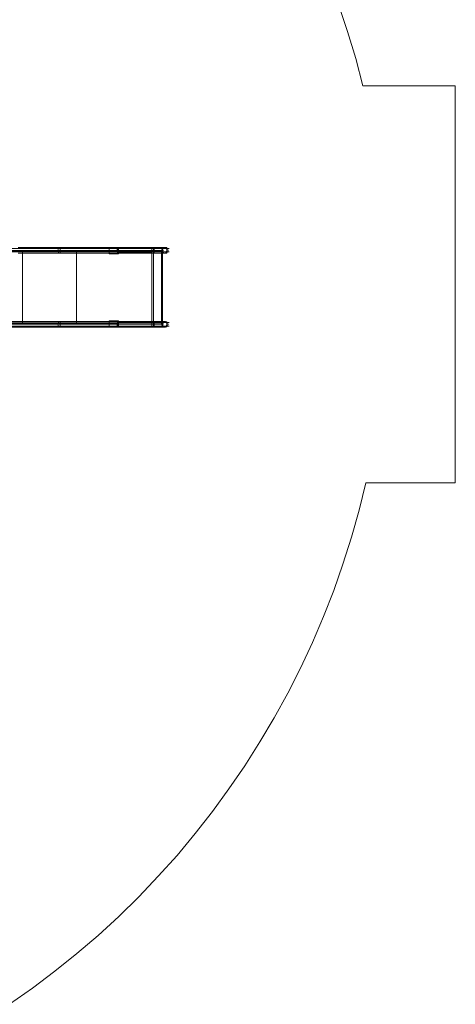
# Model space of a CAD drawing. Units: millimetres. Extents: x -109041 to -97743, y 97901 to 108775.
# Drawn here: x -100491 to -97743, y 98839 to 105043 of the extents above; entities that cross this region are included whole.
import ezdxf

# ---------------------------------------------------------------- set-up
doc = ezdxf.new("R2010")
doc.units = ezdxf.units.MM
doc.layers.add('område', color=7, linetype='Continuous', lineweight=13)
doc.layers.add('stål', color=253, linetype='Continuous', lineweight=9)

msp = doc.modelspace()

# ---------------------------------------------------------------- linework, layer by layer
at = {"layer": 'område'}
msp.add_lwpolyline([(-100554.3, 98839.2), (-100409, 98941), (-100268.5, 99047.5), (-100129.7, 99158.9), (-99995.6, 99273.6), (-99864.9, 99393.1), (-99738.9, 99517.4), (-99616.2, 99646.5), (-99498.4, 99777.3), (-99383.7, 99914.6), (-99275.5, 100053.4), (-99170.6, 100197.1), (-99070.5, 100342.4), (-98975.2, 100492.6), (-98884.8, 100644.4), (-98799.2, 100799.4), (-98720.1, 100957.6), (-98644.2, 101119), (-98574.8, 101282.1), (-98510.2, 101446.8), (-98452.1, 101613.1), (-98398.8, 101782.6), (-98350.4, 101953.8), (-98308.4, 102124.9), (-97743.3, 102124.9), (-97743.3, 104625.9), (-98326.2, 104625.9), (-98371.4, 104798.7), (-98423, 104969.8), (-98479.5, 105139.4)], dxfattribs=at)
at = {"layer": 'stål', "flags": 128}
for points in [[(-100507.5, 103589.4), (-100423.5, 103589.4), (-100337.9, 103589.4), (-100249.1, 103589.4), (-100158.7, 103589.4), (-100065.1, 103589.4), (-99971.4, 103589.4), (-99876.2, 103589.4), (-99646.9, 103589.4), (-99627.5, 103589.4), (-99609.8, 103589.4), (-99596.8, 103589.4), (-99587.2, 103589.4), (-99583.9, 103589.4), (-99585.5, 103589.4), (-99592, 103589.4), (-99603.3, 103589.4), (-99619.4, 103589.4), (-99637.2, 103589.4), (-99656.6, 103589.4), (-99866.5, 103589.4), (-99926.2, 103589.4), (-99926.2, 103608.7), (-99866.5, 103608.7), (-99866.5, 103589.4), (-99866.5, 103587.7), (-99656.6, 103587.7), (-99637.2, 103587.7), (-99619.4, 103587.7), (-99604.9, 103587.7), (-99593.6, 103587.7), (-99587.2, 103587.7), (-99585.5, 103587.7), (-99588.8, 103587.7), (-99598.5, 103587.7), (-99611.4, 103587.7), (-99627.5, 103587.7), (-99646.9, 103587.7)], [(-100132.9, 103589.4), (-100220.1, 103589.4), (-100305.6, 103589.4), (-100391.2, 103589.4), (-100473.6, 103589.4), (-100555.9, 103589.4), (-100635, 103589.4), (-100710.9, 103589.4), (-100785.2, 103589.4)], [(-99876.2, 103587.7), (-99876.2, 103589.4), (-99971.4, 103589.4), (-100065.1, 103589.4), (-100158.7, 103589.4), (-100249.1, 103589.4), (-100337.9, 103589.4), (-100423.5, 103589.4), (-100507.5, 103589.4), (-100589.8, 103589.4)], [(-100570.4, 103600.7), (-100489.7, 103600.7), (-100407.4, 103600.7), (-100323.4, 103600.7), (-100236.2, 103600.7), (-100147.4, 103600.7), (-100055.4, 103600.7), (-99963.4, 103600.7), (-99869.7, 103600.7), (-99642, 103600.7), (-99617.8, 103600.7), (-99595.2, 103600.7), (-99577.5, 103600.7), (-99562.9, 103600.7), (-99553.2, 103600.7), (-99548.4, 103600.7), (-99551.6, 103600.7), (-99558.1, 103600.7), (-99571, 103600.7), (-99588.8, 103600.7), (-99609.8, 103600.7), (-99632.4, 103600.7), (-99656.6, 103600.7), (-99866.5, 103600.7)], [(-100568.8, 103579.7), (-100489.7, 103579.7), (-100407.4, 103579.7), (-100323.4, 103579.7), (-100236.2, 103579.7), (-100147.4, 103579.7), (-100055.4, 103579.7), (-99963.4, 103579.7), (-99869.7, 103579.7), (-99642, 103579.7), (-99617.8, 103579.7), (-99595.2, 103579.7), (-99577.5, 103579.7), (-99562.9, 103579.7), (-99553.2, 103579.7), (-99548.4, 103579.7), (-99550, 103579.7), (-99558.1, 103579.7), (-99571, 103579.7), (-99587.2, 103579.7), (-99608.1, 103579.7), (-99632.4, 103579.7), (-99656.6, 103579.7)], [(-100555.9, 103124.4), (-100473.6, 103124.4), (-100391.2, 103124.4), (-100305.6, 103124.4), (-100220.1, 103124.4), (-100132.9, 103124.4), (-99926.2, 103124.4), (-99866.5, 103124.4), (-99656.6, 103124.4), (-99637.2, 103124.4), (-99619.4, 103124.4), (-99603.3, 103124.4), (-99592, 103124.4), (-99585.5, 103124.4), (-99583.9, 103124.4), (-99587.2, 103124.4), (-99596.8, 103124.4), (-99609.8, 103124.4), (-99627.5, 103124.4), (-99646.9, 103124.4), (-99646.9, 103126), (-99646.9, 103589.4), (-99876.2, 103589.4)], [(-100554.3, 103587.7), (-100473.6, 103587.7), (-100391.2, 103587.7), (-100305.6, 103587.7), (-100220.1, 103587.7), (-100132.9, 103587.7), (-99876.2, 103587.7), (-99971.4, 103587.7), (-100065.1, 103587.7), (-100158.7, 103587.7), (-100249.1, 103587.7), (-100337.9, 103587.7), (-100423.5, 103587.7), (-100507.5, 103587.7)], [(-100501, 103607.1), (-100418.7, 103607.1), (-100331.5, 103607.1), (-100244.3, 103607.1), (-100153.9, 103607.1), (-100061.8, 103607.1), (-99968.2, 103607.1), (-99874.5, 103607.1), (-99645.3, 103607.1), (-99622.7, 103607.1), (-99601.7, 103607.1), (-99585.5, 103607.1), (-99575.9, 103607.1), (-99571, 103607.1), (-99572.6, 103607.1), (-99580.7, 103607.1), (-99593.6, 103607.1), (-99611.4, 103607.1), (-99634, 103607.1), (-99656.6, 103607.1), (-99866.5, 103607.1)], [(-100501, 103571.6), (-100417, 103571.6), (-100331.5, 103571.6), (-100244.3, 103571.6), (-100153.9, 103571.6), (-100061.8, 103571.6), (-99968.2, 103571.6), (-99874.5, 103571.6), (-99645.3, 103571.6), (-99622.7, 103571.6), (-99601.7, 103571.6), (-99585.5, 103571.6), (-99574.2, 103571.6), (-99569.4, 103571.6), (-99571, 103571.6), (-99579.1, 103571.6), (-99593.6, 103571.6), (-99611.4, 103571.6), (-99634, 103571.6), (-99656.6, 103571.6), (-99866.5, 103571.6)], [(-100473.6, 103124.4), (-100473.6, 103589.4)], [(-100473.6, 103126), (-100473.6, 103587.7)], [(-100249.1, 103587.7), (-100249.1, 103589.4)], [(-99866.5, 103589.4), (-99656.6, 103589.4), (-99656.6, 103587.7), (-99656.6, 103126), (-99637.2, 103126), (-99619.4, 103126), (-99604.9, 103126), (-99593.6, 103126), (-99587.2, 103126), (-99585.5, 103126), (-99588.8, 103126), (-99598.5, 103126), (-99611.4, 103126), (-99627.5, 103126), (-99646.9, 103126), (-99646.9, 103587.7), (-99866.5, 103587.7), (-99866.5, 103568.4), (-99926.2, 103568.4), (-99926.2, 103589.4), (-100132.9, 103589.4), (-100132.9, 103124.4)], [(-100132.9, 103126), (-100132.9, 103587.7)], [(-99874.5, 103591), (-99874.5, 103589.4)], [(-99656.6, 103578.1), (-99866.5, 103578.1)], [(-99656.6, 103126), (-99656.6, 103589.4), (-99637.2, 103589.4), (-99619.4, 103589.4), (-99603.3, 103589.4), (-99592, 103589.4), (-99585.5, 103589.4), (-99583.9, 103589.4), (-99587.2, 103589.4), (-99596.8, 103589.4), (-99609.8, 103589.4), (-99627.5, 103589.4), (-99646.9, 103589.4)], [(-99596.8, 103126), (-99596.8, 103587.7)], [(-99595.2, 103124.4), (-99595.2, 103126), (-99595.2, 103589.4)], [(-99592, 103126), (-99592, 103587.7)], [(-99590.4, 103124.4), (-99590.4, 103126), (-99590.4, 103589.4)], [(-102855.1, 103134), (-102851.8, 103134), (-102845.4, 103134), (-102832.5, 103134), (-102817.9, 103134), (-102798.6, 103134), (-102777.6, 103134), (-102755, 103134), (-102732.4, 103134), (-102709.8, 103134), (-102690.4, 103134), (-100568.8, 103134), (-100489.7, 103134), (-100407.4, 103134), (-100323.4, 103134), (-100236.2, 103134), (-100147.4, 103134), (-100055.4, 103134), (-99963.4, 103134), (-99869.7, 103134)], [(-102853.5, 103113.1), (-102851.8, 103113.1), (-102843.8, 103113.1), (-102832.5, 103113.1), (-102816.3, 103113.1), (-102798.6, 103113.1), (-102777.6, 103113.1), (-102755, 103113.1), (-102732.4, 103113.1), (-102709.8, 103113.1), (-102690.4, 103113.1), (-100570.4, 103113.1), (-100489.7, 103113.1), (-100407.4, 103113.1), (-100323.4, 103113.1), (-100236.2, 103113.1), (-100147.4, 103113.1), (-100055.4, 103113.1), (-99963.4, 103113.1), (-99869.7, 103113.1)], [(-102834.1, 103142.1), (-102830.9, 103142.1), (-102821.2, 103142.1), (-102806.6, 103142.1), (-102788.9, 103142.1), (-102767.9, 103142.1), (-102745.3, 103142.1), (-102722.7, 103142.1), (-102701.7, 103142.1), (-100581.7, 103142.1), (-100501, 103142.1), (-100417, 103142.1), (-100331.5, 103142.1), (-100244.3, 103142.1), (-100153.9, 103142.1), (-100061.8, 103142.1), (-99968.2, 103142.1), (-99874.5, 103142.1)], [(-99876.2, 103124.4), (-99971.4, 103124.4), (-100065.1, 103124.4), (-100158.7, 103124.4), (-100249.1, 103124.4), (-100337.9, 103124.4), (-100423.5, 103124.4), (-100507.5, 103124.4), (-100589.8, 103124.4), (-102709.8, 103124.4), (-102727.5, 103124.4), (-102745.3, 103124.4), (-102764.7, 103124.4), (-102782.4, 103124.4), (-102798.6, 103124.4), (-102809.9, 103124.4), (-102817.9, 103124.4), (-102819.6, 103124.4)], [(-100589.8, 103124.4), (-100507.5, 103124.4), (-100423.5, 103124.4), (-100337.9, 103124.4), (-100249.1, 103124.4), (-100158.7, 103124.4), (-100065.1, 103124.4), (-99971.4, 103124.4), (-99876.2, 103124.4), (-99876.2, 103130.8), (-99874.5, 103137.3), (-99874.5, 103142.1), (-99872.9, 103142.1)], [(-100554.3, 103126), (-100473.6, 103126), (-100391.2, 103126), (-100305.6, 103126), (-100220.1, 103126), (-100132.9, 103126), (-99876.2, 103126), (-99971.4, 103126), (-100065.1, 103126), (-100158.7, 103126), (-100249.1, 103126), (-100337.9, 103126), (-100423.5, 103126), (-100507.5, 103126)], [(-100244.3, 103124.4), (-100244.3, 103126)], [(-99866.5, 103126), (-99866.5, 103124.4), (-99646.9, 103124.4), (-99646.9, 103126), (-99866.5, 103126), (-99866.5, 103145.4), (-99926.2, 103145.4), (-99926.2, 103124.4), (-99926.2, 103105), (-99866.5, 103105), (-99866.5, 103124.4), (-99866.5, 103126), (-99656.6, 103126), (-99656.6, 103124.4), (-99866.5, 103124.4)], [(-99643.7, 103105), (-99872.9, 103105), (-99874.5, 103106.6), (-99874.5, 103109.8), (-99876.2, 103116.3), (-99876.2, 103122.7), (-99876.2, 103124.4)], [(-99874.5, 103124.4), (-99874.5, 103122.7)], [(-99872.9, 103105), (-99871.3, 103106.6), (-99871.3, 103109.8), (-99869.7, 103116.3), (-99869.7, 103124.4), (-99869.7, 103130.8), (-99871.3, 103137.3), (-99871.3, 103142.1), (-99872.9, 103142.1), (-99643.7, 103142.1)], [(-99869.7, 103124.4), (-99642, 103124.4)], [(-99645.3, 103142.1), (-99622.7, 103142.1), (-99601.7, 103142.1), (-99585.5, 103142.1), (-99575.9, 103142.1), (-99571, 103142.1), (-99572.6, 103142.1), (-99580.7, 103142.1), (-99593.6, 103142.1), (-99611.4, 103142.1), (-99634, 103142.1), (-99656.6, 103142.1), (-99866.5, 103142.1)], [(-99642, 103135.7), (-99617.8, 103135.7), (-99595.2, 103135.7), (-99577.5, 103135.7), (-99562.9, 103135.7), (-99553.2, 103135.7), (-99548.4, 103135.7), (-99550, 103135.7), (-99558.1, 103135.7), (-99571, 103135.7), (-99588.8, 103135.7), (-99608.1, 103135.7), (-99632.4, 103135.7), (-99656.6, 103135.7), (-99866.5, 103135.7)], [(-99866.5, 103124.4), (-99646.9, 103124.4), (-99627.5, 103124.4), (-99609.8, 103124.4), (-99596.8, 103124.4), (-99587.2, 103124.4), (-99583.9, 103124.4), (-99585.5, 103124.4), (-99592, 103124.4), (-99603.3, 103124.4), (-99619.4, 103124.4), (-99637.2, 103124.4), (-99656.6, 103124.4)], [(-99642, 103113.1), (-99617.8, 103113.1), (-99595.2, 103113.1), (-99577.5, 103113.1), (-99562.9, 103113.1), (-99553.2, 103113.1), (-99548.4, 103113.1), (-99550, 103113.1), (-99558.1, 103113.1), (-99571, 103113.1), (-99588.8, 103113.1), (-99608.1, 103113.1), (-99632.4, 103113.1), (-99656.6, 103113.1), (-99866.5, 103113.1)], [(-102832.5, 103106.6), (-102829.2, 103106.6), (-102821.2, 103106.6), (-102806.6, 103106.6), (-102788.9, 103106.6), (-102767.9, 103106.6), (-102745.3, 103106.6), (-102722.7, 103106.6), (-102703.3, 103106.6), (-100581.7, 103106.6), (-100501, 103106.6), (-100418.7, 103106.6), (-100331.5, 103106.6), (-100244.3, 103106.6), (-100153.9, 103106.6), (-100061.8, 103106.6), (-99968.2, 103106.6), (-99874.5, 103106.6)], [(-99645.3, 103106.6), (-99622.7, 103106.6), (-99601.7, 103106.6), (-99585.5, 103106.6), (-99575.9, 103106.6), (-99571, 103106.6), (-99572.6, 103106.6), (-99580.7, 103106.6), (-99593.6, 103106.6), (-99611.4, 103106.6), (-99634, 103106.6), (-99656.6, 103106.6), (-99866.5, 103106.6)]]:
    msp.add_lwpolyline(points, dxfattribs=at)
for points in [[(-100234.6, 103589.4), (-100234.6, 103582.9), (-100236.2, 103576.4), (-100237.8, 103571.6), (-100241.1, 103571.6), (-100244.3, 103571.6), (-100245.9, 103576.4), (-100247.5, 103581.3), (-100249.1, 103589.4), (-100247.5, 103597.4), (-100245.9, 103603.9), (-100244.3, 103607.1), (-100241.1, 103608.7), (-100237.8, 103607.1), (-100236.2, 103603.9), (-100234.6, 103597.4)], [(-99926.2, 103608.7), (-99926.2, 103568.4), (-99866.5, 103568.4), (-99866.5, 103608.7)], [(-99872.9, 103571.6), (-99871.3, 103571.6), (-99871.3, 103576.4), (-99869.7, 103582.9), (-99869.7, 103589.4), (-99869.7, 103597.4), (-99871.3, 103603.9), (-99871.3, 103607.1), (-99872.9, 103608.7), (-99874.5, 103607.1), (-99874.5, 103603.9), (-99876.2, 103597.4), (-99876.2, 103591), (-99876.2, 103589.4), (-99876.2, 103582.9), (-99874.5, 103576.4), (-99874.5, 103571.6)], [(-99866.5, 103571.6), (-99866.5, 103573.2), (-99866.5, 103579.7), (-99866.5, 103589.4), (-99866.5, 103599.1), (-99866.5, 103605.5), (-99866.5, 103608.7), (-99866.5, 103605.5), (-99866.5, 103599.1), (-99866.5, 103589.4), (-99866.5, 103579.7), (-99866.5, 103573.2), (-99866.5, 103571.6)], [(-99656.6, 103589.4), (-99656.6, 103579.7), (-99656.6, 103573.2), (-99656.6, 103571.6), (-99656.6, 103573.2), (-99656.6, 103581.3), (-99656.6, 103591), (-99656.6, 103599.1), (-99656.6, 103607.1), (-99656.6, 103608.7), (-99656.6, 103605.5), (-99656.6, 103599.1), (-99656.6, 103589.4)], [(-99646.9, 103589.4), (-99646.9, 103582.9), (-99646.9, 103578.1), (-99645.3, 103573.2), (-99645.3, 103571.6), (-99643.7, 103571.6), (-99642, 103574.8), (-99642, 103579.7), (-99642, 103584.5), (-99642, 103591), (-99642, 103595.8), (-99642, 103600.7), (-99642, 103605.5), (-99643.7, 103608.7), (-99645.3, 103607.1), (-99645.3, 103605.5), (-99646.9, 103600.7), (-99646.9, 103595.8), (-99646.9, 103589.4)], [(-99595.2, 103589.4), (-99592, 103599.1), (-99587.2, 103605.5), (-99579.1, 103608.7), (-99571, 103607.1), (-99564.5, 103599.1), (-99562.9, 103591), (-99564.5, 103581.3), (-99571, 103573.2), (-99579.1, 103571.6), (-99585.5, 103573.2), (-99592, 103579.7), (-99595.2, 103589.4)], [(-99590.4, 103589.4), (-99587.2, 103599.1), (-99580.7, 103605.5), (-99572.6, 103608.7), (-99564.5, 103607.1), (-99558.1, 103599.1), (-99554.9, 103591), (-99558.1, 103581.3), (-99562.9, 103573.2), (-99572.6, 103571.6), (-99580.7, 103573.2), (-99587.2, 103579.7), (-99590.4, 103589.4)], [(-100234.6, 103124.4), (-100234.6, 103130.8), (-100236.2, 103137.3), (-100237.8, 103142.1), (-100241.1, 103142.1), (-100244.3, 103142.1), (-100245.9, 103137.3), (-100247.5, 103132.4), (-100249.1, 103124.4), (-100247.5, 103116.3), (-100245.9, 103109.8), (-100244.3, 103106.6), (-100241.1, 103105), (-100237.8, 103106.6), (-100236.2, 103109.8), (-100234.6, 103116.3)], [(-99926.2, 103105), (-99926.2, 103145.4), (-99866.5, 103145.4), (-99866.5, 103105)], [(-99876.2, 103126), (-99866.5, 103126), (-99866.5, 103124.4), (-99866.5, 103126)], [(-99866.5, 103124.4), (-99876.2, 103124.4)], [(-99866.5, 103142.1), (-99866.5, 103140.5), (-99866.5, 103134), (-99866.5, 103124.4), (-99866.5, 103114.7), (-99866.5, 103108.2), (-99866.5, 103105), (-99866.5, 103108.2), (-99866.5, 103114.7), (-99866.5, 103124.4), (-99866.5, 103134), (-99866.5, 103140.5), (-99866.5, 103142.1)], [(-99656.6, 103142.1), (-99656.6, 103140.5), (-99656.6, 103134), (-99656.6, 103124.4), (-99656.6, 103114.7), (-99656.6, 103108.2), (-99656.6, 103105), (-99656.6, 103108.2), (-99656.6, 103114.7), (-99656.6, 103124.4), (-99656.6, 103134), (-99656.6, 103140.5), (-99656.6, 103142.1)], [(-99646.9, 103126), (-99627.5, 103126), (-99609.8, 103126), (-99596.8, 103126), (-99587.2, 103126), (-99583.9, 103126), (-99585.5, 103126), (-99592, 103126), (-99603.3, 103126), (-99619.4, 103126), (-99637.2, 103126), (-99656.6, 103126), (-99637.2, 103126), (-99619.4, 103126), (-99603.3, 103126), (-99592, 103126), (-99585.5, 103126), (-99583.9, 103126), (-99587.2, 103126), (-99596.8, 103126), (-99609.8, 103126), (-99627.5, 103126)], [(-99646.9, 103124.4), (-99646.9, 103130.8), (-99646.9, 103135.7), (-99645.3, 103140.5), (-99645.3, 103142.1), (-99643.7, 103142.1), (-99642, 103138.9), (-99642, 103134), (-99642, 103129.2), (-99642, 103122.7), (-99642, 103117.9), (-99642, 103113.1), (-99642, 103108.2), (-99643.7, 103105), (-99645.3, 103106.6), (-99645.3, 103108.2), (-99646.9, 103113.1), (-99646.9, 103117.9), (-99646.9, 103124.4)], [(-99579.1, 103105), (-99587.2, 103108.2), (-99592, 103114.7), (-99595.2, 103124.4), (-99592, 103134), (-99587.2, 103140.5), (-99579.1, 103142.1), (-99571, 103140.5), (-99564.5, 103134), (-99562.9, 103124.4), (-99564.5, 103114.7), (-99571, 103108.2), (-99579.1, 103105)], [(-99572.6, 103142.1), (-99564.5, 103140.5), (-99558.1, 103134), (-99554.9, 103124.4), (-99558.1, 103114.7), (-99564.5, 103108.2), (-99572.6, 103105), (-99580.7, 103108.2), (-99587.2, 103114.7), (-99590.4, 103124.4), (-99587.2, 103134), (-99580.7, 103140.5), (-99572.6, 103142.1)]]:
    msp.add_lwpolyline(points, close=True, dxfattribs=at)

doc.saveas('drawing.dxf')
